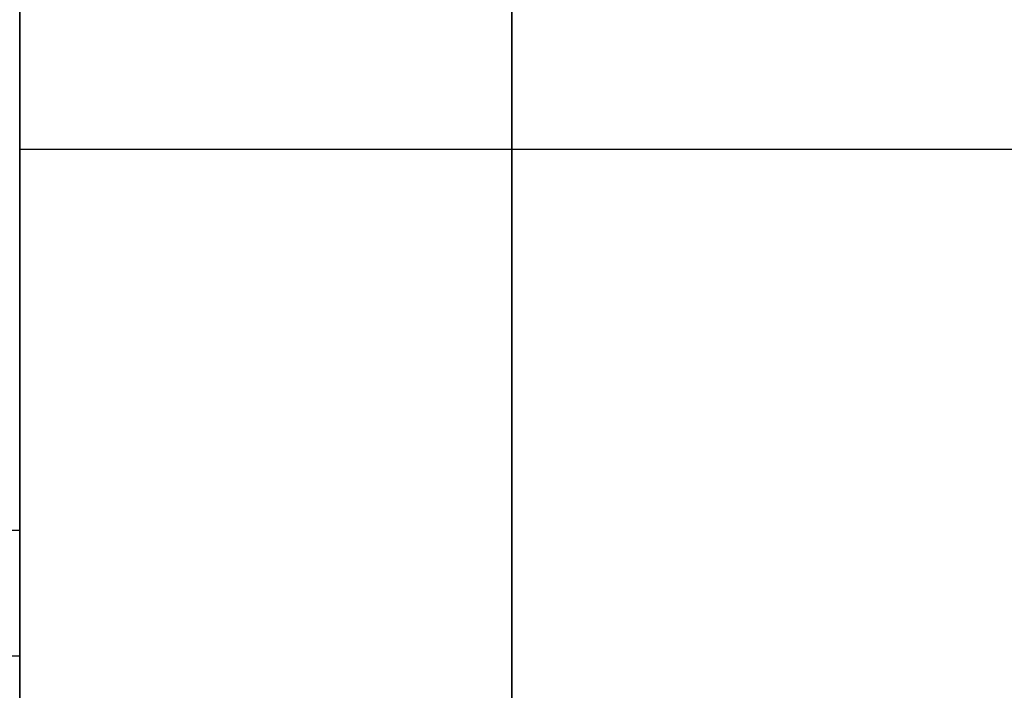
# Model space of a CAD drawing. Units: millimetres. Extents: x -307 to 311, y 402 to 582.
# Drawn here: x -293 to -289, y 439 to 442 of the extents above; entities that cross this region are included whole.
import ezdxf

# ---------------------------------------------------------------- set-up
doc = ezdxf.new("R2010")
doc.units = ezdxf.units.MM
doc.header["$MEASUREMENT"] = 0
doc.layers.get('0').update_dxf_attribs({"color": 8, "linetype": 'CONTINUOUS'})

# ---------------------------------------------------------------- blocks, each defined once
blk = doc.blocks.new('sgBrepBlock__1255838560')
at = {"color": 0}
blk.add_line((-332.9617, 37.0381, 326.6866), (-343.9617, 37.0381, 326.6866), dxfattribs=at)
blk.add_polyline3d([(-332.9617, 39.8196, 321.1005), (-332.9617, 39.4837, 321.3708), (-332.9617, 39.1651, 321.6612), (-332.9617, 38.865, 321.9707), (-332.9617, 38.5845, 322.2981), (-332.9617, 38.3247, 322.6422), (-332.9617, 38.0865, 323.0016), (-332.9617, 37.871, 323.375), (-332.9617, 37.6788, 323.7609), (-332.9617, 37.5108, 324.1579), (-332.9617, 37.3675, 324.5645), (-332.9617, 37.2495, 324.9792), (-332.9617, 37.1572, 325.4004), (-332.9617, 37.0911, 325.8264), (-332.9617, 37.0381, 326.6866)], dxfattribs=at)
blk.add_spline([(-332.9617, 37.5709, 324.0078), (-343.9617, 37.5709, 324.0078)], degree=3, dxfattribs=at)
at = {"color": 0, "invisible_edges": 15}
for points in [[(-343.9617, 39.8196, 321.1005), (-332.9617, 39.8196, 321.1005), (-332.9617, 38.865, 321.9707)], [(-343.9617, 38.865, 321.9707), (-343.9617, 39.8196, 321.1005), (-332.9617, 38.865, 321.9707)], [(-343.9617, 38.0865, 323.0016), (-332.9617, 38.865, 321.9707), (-332.9617, 38.0865, 323.0016)], [(-343.9617, 38.0865, 323.0016), (-343.9617, 38.865, 321.9707), (-332.9617, 38.865, 321.9707)], [(-343.9617, 38.0865, 323.0016), (-332.9617, 38.0865, 323.0016), (-332.9617, 37.5108, 324.1579)], [(-343.9617, 37.5108, 324.1579), (-343.9617, 38.0865, 323.0016), (-332.9617, 37.5108, 324.1579)], [(-343.9617, 37.1572, 325.4004), (-343.9617, 37.5108, 324.1579), (-332.9617, 37.5108, 324.1579)], [(-343.9617, 37.1572, 325.4004), (-332.9617, 37.5108, 324.1579), (-332.9617, 37.1572, 325.4004)], [(-343.9617, 37.0381, 326.6866), (-343.9617, 37.1572, 325.4004), (-332.9617, 37.1572, 325.4004)], [(-343.9617, 37.0381, 326.6866), (-332.9617, 37.1572, 325.4004), (-332.9617, 37.0381, 326.6866)]]:
    blk.add_3dface(points, dxfattribs=at)
blk = doc.blocks.new('sgBrepBlock__1255838736')
at = {"color": 0}
blk.add_line((-332.9617, 37.0381, 234.7627), (-343.9617, 37.0381, 234.7627), dxfattribs=at)
blk.add_polyline3d([(-332.9617, 39.8196, 229.1766), (-332.9617, 39.4837, 229.4469), (-332.9617, 39.1651, 229.7373), (-332.9617, 38.865, 230.0469), (-332.9617, 38.5845, 230.3743), (-332.9617, 38.3247, 230.7183), (-332.9617, 38.0865, 231.0777), (-332.9617, 37.871, 231.4511), (-332.9617, 37.6788, 231.837), (-332.9617, 37.5108, 232.234), (-332.9617, 37.3675, 232.6407), (-332.9617, 37.2495, 233.0553), (-332.9617, 37.1572, 233.4765), (-332.9617, 37.0911, 233.9025), (-332.9617, 37.0381, 234.7627)], dxfattribs=at)
blk.add_spline([(-332.9617, 37.5709, 232.0839), (-343.9617, 37.5709, 232.0839)], degree=3, dxfattribs=at)
at = {"color": 0, "invisible_edges": 15}
for points in [[(-343.9617, 39.8196, 229.1766), (-332.9617, 39.8196, 229.1766), (-332.9617, 38.865, 230.0469)], [(-343.9617, 38.865, 230.0469), (-343.9617, 39.8196, 229.1766), (-332.9617, 38.865, 230.0469)], [(-343.9617, 38.0865, 231.0777), (-332.9617, 38.865, 230.0469), (-332.9617, 38.0865, 231.0777)], [(-343.9617, 38.0865, 231.0777), (-343.9617, 38.865, 230.0469), (-332.9617, 38.865, 230.0469)], [(-343.9617, 38.0865, 231.0777), (-332.9617, 38.0865, 231.0777), (-332.9617, 37.5108, 232.234)], [(-343.9617, 37.5108, 232.234), (-343.9617, 38.0865, 231.0777), (-332.9617, 37.5108, 232.234)], [(-343.9617, 37.1572, 233.4765), (-343.9617, 37.5108, 232.234), (-332.9617, 37.5108, 232.234)], [(-343.9617, 37.1572, 233.4765), (-332.9617, 37.5108, 232.234), (-332.9617, 37.1572, 233.4765)], [(-343.9617, 37.0381, 234.7627), (-343.9617, 37.1572, 233.4765), (-332.9617, 37.1572, 233.4765)], [(-343.9617, 37.0381, 234.7627), (-332.9617, 37.1572, 233.4765), (-332.9617, 37.0381, 234.7627)]]:
    blk.add_3dface(points, dxfattribs=at)
blk = doc.blocks.new('sgBrepBlock__1255839616')
at = {"color": 0}
blk.add_line((-332.9617, 37.0381, -326.6866), (-343.9617, 37.0381, -326.6866), dxfattribs=at)
blk.add_polyline3d([(-332.9617, 39.8196, -332.2727), (-332.9617, 39.4837, -332.0024), (-332.9617, 39.1651, -331.712), (-332.9617, 38.865, -331.4025), (-332.9617, 38.5845, -331.0751), (-332.9617, 38.3247, -330.731), (-332.9617, 38.0865, -330.3716), (-332.9617, 37.871, -329.9983), (-332.9617, 37.6788, -329.6123), (-332.9617, 37.5108, -329.2153), (-332.9617, 37.3675, -328.8087), (-332.9617, 37.2495, -328.394), (-332.9617, 37.1572, -327.9729), (-332.9617, 37.0911, -327.5468), (-332.9617, 37.0381, -326.6866)], dxfattribs=at)
blk.add_spline([(-332.9617, 37.5709, -329.3654), (-343.9617, 37.5709, -329.3654)], degree=3, dxfattribs=at)
at = {"color": 0, "invisible_edges": 15}
for points in [[(-343.9617, 39.8196, -332.2727), (-332.9617, 39.8196, -332.2727), (-332.9617, 38.865, -331.4025)], [(-343.9617, 38.865, -331.4025), (-343.9617, 39.8196, -332.2727), (-332.9617, 38.865, -331.4025)], [(-343.9617, 38.0865, -330.3716), (-332.9617, 38.865, -331.4025), (-332.9617, 38.0865, -330.3716)], [(-343.9617, 38.0865, -330.3716), (-343.9617, 38.865, -331.4025), (-332.9617, 38.865, -331.4025)], [(-343.9617, 38.0865, -330.3716), (-332.9617, 38.0865, -330.3716), (-332.9617, 37.5108, -329.2153)], [(-343.9617, 37.5108, -329.2153), (-343.9617, 38.0865, -330.3716), (-332.9617, 37.5108, -329.2153)], [(-343.9617, 37.1572, -327.9729), (-343.9617, 37.5108, -329.2153), (-332.9617, 37.5108, -329.2153)], [(-343.9617, 37.1572, -327.9729), (-332.9617, 37.5108, -329.2153), (-332.9617, 37.1572, -327.9729)], [(-343.9617, 37.0381, -326.6866), (-343.9617, 37.1572, -327.9729), (-332.9617, 37.1572, -327.9729)], [(-343.9617, 37.0381, -326.6866), (-332.9617, 37.1572, -327.9729), (-332.9617, 37.0381, -326.6866)]]:
    blk.add_3dface(points, dxfattribs=at)
blk = doc.blocks.new('sgBrepBlock__1255839792')
at = {"color": 0}
blk.add_line((-332.9617, 37.0381, -234.7627), (-343.9617, 37.0381, -234.7627), dxfattribs=at)
blk.add_polyline3d([(-332.9617, 39.8196, -240.3488), (-332.9617, 39.4837, -240.0786), (-332.9617, 39.1651, -239.7881), (-332.9617, 38.865, -239.4786), (-332.9617, 38.5845, -239.1512), (-332.9617, 38.3247, -238.8071), (-332.9617, 38.0865, -238.4478), (-332.9617, 37.871, -238.0744), (-332.9617, 37.6788, -237.6885), (-332.9617, 37.5108, -237.2914), (-332.9617, 37.3675, -236.8848), (-332.9617, 37.2495, -236.4701), (-332.9617, 37.1572, -236.049), (-332.9617, 37.0911, -235.6229), (-332.9617, 37.0381, -234.7627)], dxfattribs=at)
blk.add_spline([(-332.9617, 37.5709, -237.4415), (-343.9617, 37.5709, -237.4415)], degree=3, dxfattribs=at)
at = {"color": 0, "invisible_edges": 15}
for points in [[(-343.9617, 39.8196, -240.3488), (-332.9617, 39.8196, -240.3488), (-332.9617, 38.865, -239.4786)], [(-343.9617, 38.865, -239.4786), (-343.9617, 39.8196, -240.3488), (-332.9617, 38.865, -239.4786)], [(-343.9617, 38.0865, -238.4478), (-332.9617, 38.865, -239.4786), (-332.9617, 38.0865, -238.4478)], [(-343.9617, 38.0865, -238.4478), (-343.9617, 38.865, -239.4786), (-332.9617, 38.865, -239.4786)], [(-343.9617, 38.0865, -238.4478), (-332.9617, 38.0865, -238.4478), (-332.9617, 37.5108, -237.2914)], [(-343.9617, 37.5108, -237.2914), (-343.9617, 38.0865, -238.4478), (-332.9617, 37.5108, -237.2914)], [(-343.9617, 37.1572, -236.049), (-343.9617, 37.5108, -237.2914), (-332.9617, 37.5108, -237.2914)], [(-343.9617, 37.1572, -236.049), (-332.9617, 37.5108, -237.2914), (-332.9617, 37.1572, -236.049)], [(-343.9617, 37.0381, -234.7627), (-343.9617, 37.1572, -236.049), (-332.9617, 37.1572, -236.049)], [(-343.9617, 37.0381, -234.7627), (-332.9617, 37.1572, -236.049), (-332.9617, 37.0381, -234.7627)]]:
    blk.add_3dface(points, dxfattribs=at)
blk = doc.blocks.new('sgBrepBlock__1255842608')
at = {"color": 0}
blk.add_polyline3d([(-332.9617, 35, -280.7247), (-332.9617, 35.1043, -277.3388), (-332.9617, 35.4169, -273.9658), (-332.9617, 35.9365, -270.6184), (-332.9617, 36.6612, -267.3094), (-332.9617, 37.5882, -264.0513), (-332.9617, 38.714, -260.8564), (-332.9617, 40.0344, -257.7369), (-332.9617, 41.5443, -254.7045), (-332.9617, 43.2381, -251.7709), (-332.9617, 45.1092, -248.9471), (-332.9617, 47.1506, -246.2439), (-332.9617, 49.3545, -243.6714), (-332.9617, 51.7126, -241.2395), (-332.9617, 54.216, -238.9574), (-332.9617, 56.8551, -236.8337), (-332.9617, 59.6199, -234.8765), (-332.9617, 62.5, -233.0933), (-332.9617, 65.4844, -231.4907), (-332.9617, 68.5618, -230.0749)], dxfattribs=at)
for points in [[(-330.8742, 35, -280.7247), (-330.8742, 35.1043, -277.3388), (-330.8742, 35.4169, -273.9658), (-330.8742, 35.9365, -270.6184), (-330.8742, 36.6612, -267.3094), (-330.8742, 37.5882, -264.0513), (-330.8742, 38.714, -260.8564), (-330.8742, 40.0344, -257.7369), (-330.8742, 41.5443, -254.7045), (-330.8742, 43.2381, -251.7709), (-330.8742, 45.1092, -248.9471), (-330.8742, 47.1506, -246.2439), (-330.8742, 49.3545, -243.6714), (-330.8742, 51.7126, -241.2395), (-330.8742, 54.216, -238.9574), (-330.8742, 56.8551, -236.8337), (-330.8742, 59.6199, -234.8765), (-330.8742, 62.5, -233.0933), (-330.8742, 65.4844, -231.4907), (-330.8742, 68.5618, -230.0749), (-330.8742, 71.7205, -228.8512), (-330.8742, 74.9485, -227.8243), (-330.8742, 78.2337, -226.998), (-330.8742, 81.5635, -226.3756), (-330.8742, 84.9252, -225.9593), (-330.8742, 88.3063, -225.7508), (-330.8742, 91.6937, -225.7508), (-330.8742, 95.0748, -225.9593), (-330.8742, 98.4365, -226.3756), (-330.8742, 101.7663, -226.998), (-330.8742, 105.0515, -227.8243), (-330.8742, 108.2795, -228.8512), (-330.8742, 111.4382, -230.0749), (-330.8742, 114.5156, -231.4907), (-330.8742, 117.5, -233.0933), (-330.8742, 120.3801, -234.8765), (-330.8742, 123.1449, -236.8337), (-330.8742, 125.784, -238.9574), (-330.8742, 128.2874, -241.2395), (-330.8742, 130.6455, -243.6714), (-330.8742, 132.8494, -246.2439), (-330.8742, 134.8908, -248.9471), (-330.8742, 136.7619, -251.7709), (-330.8742, 138.4557, -254.7045), (-330.8742, 139.9656, -257.7369), (-330.8742, 141.286, -260.8564), (-330.8742, 142.4118, -264.0513), (-330.8742, 143.3388, -267.3094), (-330.8742, 144.0635, -270.6184), (-330.8742, 144.5831, -273.9658), (-330.8742, 145, -280.7247)], [(-316.2617, 39.1866, -259.6771), (-332.9617, 39.1866, -259.6771)]]:
    blk.add_spline(points, degree=3, dxfattribs=at)
at = {"color": 0, "invisible_edges": 15}
for points in [[(-332.9617, 43.2381, -251.7709), (-316.2617, 38.714, -260.8564), (-316.2617, 43.2381, -251.7709)], [(-332.9617, 43.2381, -251.7709), (-332.9617, 38.714, -260.8564), (-316.2617, 38.714, -260.8564)], [(-332.9617, 35.9365, -270.6184), (-316.2617, 35.9365, -270.6184), (-316.2617, 38.714, -260.8564)], [(-332.9617, 38.714, -260.8564), (-332.9617, 35.9365, -270.6184), (-316.2617, 38.714, -260.8564)]]:
    blk.add_3dface(points, dxfattribs=at)
blk = doc.blocks.new('sgBrepBlock__1255842784')
at = {"color": 0}
blk.add_polyline3d([(-332.9617, 10, -280.7247), (-332.9617, 10.1517, -275.7998), (-332.9617, 10.6064, -270.8936), (-332.9617, 11.3622, -266.0247), (-332.9617, 12.4162, -261.2116), (-332.9617, 13.7646, -256.4725), (-332.9617, 15.4022, -251.8253), (-332.9617, 17.3228, -247.2878), (-332.9617, 19.519, -242.8772), (-332.9617, 21.9826, -238.6101), (-332.9617, 24.7042, -234.5028), (-332.9617, 27.6736, -230.5708), (-332.9617, 30.8793, -226.829), (-332.9617, 34.3093, -223.2917), (-332.9617, 37.9505, -219.9723), (-332.9617, 41.7892, -216.8833), (-332.9617, 45.8108, -214.0365), (-332.9617, 50, -211.4426), (-332.9617, 54.3409, -209.1116), (-332.9617, 58.8171, -207.0522), (-332.9617, 63.4116, -205.2723), (-332.9617, 68.107, -203.7786)], dxfattribs=at)
blk = doc.blocks.new('sgBrepBlock__1255843136')
at = {"color": 0}
blk.add_polyline3d([(-332.9617, 35, 280.7247), (-332.9617, 35.1043, 284.1105), (-332.9617, 35.4169, 287.4835), (-332.9617, 35.9365, 290.8309), (-332.9617, 36.6612, 294.1399), (-332.9617, 37.5882, 297.3981), (-332.9617, 38.714, 300.593), (-332.9617, 40.0344, 303.7125), (-332.9617, 41.5443, 306.7448), (-332.9617, 43.2381, 309.6784), (-332.9617, 45.1092, 312.5022), (-332.9617, 47.1506, 315.2055), (-332.9617, 49.3545, 317.7779), (-332.9617, 51.7126, 320.2098), (-332.9617, 54.216, 322.4919), (-332.9617, 56.8551, 324.6156), (-332.9617, 59.6199, 326.5728), (-332.9617, 62.5, 328.3561), (-332.9617, 65.4844, 329.9587), (-332.9617, 68.5618, 331.3745)], dxfattribs=at)
for points in [[(-330.8742, 35, 280.7247), (-330.8742, 35.1043, 284.1105), (-330.8742, 35.4169, 287.4835), (-330.8742, 35.9365, 290.8309), (-330.8742, 36.6612, 294.1399), (-330.8742, 37.5882, 297.3981), (-330.8742, 38.714, 300.593), (-330.8742, 40.0344, 303.7125), (-330.8742, 41.5443, 306.7448), (-330.8742, 43.2381, 309.6784), (-330.8742, 45.1092, 312.5022), (-330.8742, 47.1506, 315.2055), (-330.8742, 49.3545, 317.7779), (-330.8742, 51.7126, 320.2098), (-330.8742, 54.216, 322.4919), (-330.8742, 56.8551, 324.6156), (-330.8742, 59.6199, 326.5728), (-330.8742, 62.5, 328.3561), (-330.8742, 65.4844, 329.9587), (-330.8742, 68.5618, 331.3745), (-330.8742, 71.7205, 332.5982), (-330.8742, 74.9485, 333.6251), (-330.8742, 78.2337, 334.4513), (-330.8742, 81.5635, 335.0738), (-330.8742, 84.9252, 335.49), (-330.8742, 88.3063, 335.6986), (-330.8742, 91.6937, 335.6986), (-330.8742, 95.0748, 335.49), (-330.8742, 98.4365, 335.0738), (-330.8742, 101.7663, 334.4513), (-330.8742, 105.0515, 333.6251), (-330.8742, 108.2795, 332.5982), (-330.8742, 111.4382, 331.3745), (-330.8742, 114.5156, 329.9587), (-330.8742, 117.5, 328.3561), (-330.8742, 120.3801, 326.5728), (-330.8742, 123.1449, 324.6156), (-330.8742, 125.784, 322.4919), (-330.8742, 128.2874, 320.2098), (-330.8742, 130.6455, 317.7779), (-330.8742, 132.8494, 315.2055), (-330.8742, 134.8908, 312.5022), (-330.8742, 136.7619, 309.6784), (-330.8742, 138.4557, 306.7448), (-330.8742, 139.9656, 303.7125), (-330.8742, 141.286, 300.593), (-330.8742, 142.4118, 297.3981), (-330.8742, 143.3388, 294.1399), (-330.8742, 144.0635, 290.8309), (-330.8742, 144.5831, 287.4835), (-330.8742, 145, 280.7247)], [(-316.2617, 39.1866, 301.7723), (-332.9617, 39.1866, 301.7723)]]:
    blk.add_spline(points, degree=3, dxfattribs=at)
at = {"color": 0, "invisible_edges": 15}
for points in [[(-332.9617, 43.2381, 309.6784), (-316.2617, 38.714, 300.593), (-316.2617, 43.2381, 309.6784)], [(-332.9617, 43.2381, 309.6784), (-332.9617, 38.714, 300.593), (-316.2617, 38.714, 300.593)], [(-332.9617, 35.9365, 290.8309), (-316.2617, 35.9365, 290.8309), (-316.2617, 38.714, 300.593)], [(-332.9617, 38.714, 300.593), (-332.9617, 35.9365, 290.8309), (-316.2617, 38.714, 300.593)]]:
    blk.add_3dface(points, dxfattribs=at)
blk = doc.blocks.new('sgBrepBlock__1255843312')
at = {"color": 0}
blk.add_polyline3d([(-332.9617, 10, 280.7247), (-332.9617, 10.1517, 285.6495), (-332.9617, 10.6064, 290.5557), (-332.9617, 11.3622, 295.4246), (-332.9617, 12.4162, 300.2378), (-332.9617, 13.7646, 304.9769), (-332.9617, 15.4022, 309.624), (-332.9617, 17.3228, 314.1615), (-332.9617, 19.519, 318.5722), (-332.9617, 21.9826, 322.8392), (-332.9617, 24.7042, 326.9466), (-332.9617, 27.6736, 330.8786), (-332.9617, 30.8793, 334.6203), (-332.9617, 34.3093, 338.1576), (-332.9617, 37.9505, 341.4771), (-332.9617, 41.7892, 344.566), (-332.9617, 45.8108, 347.4129), (-332.9617, 50, 350.0067), (-332.9617, 54.3409, 352.3377), (-332.9617, 58.8171, 354.3971), (-332.9617, 63.4116, 356.177), (-332.9617, 68.107, 357.6707)], dxfattribs=at)
blk = doc.blocks.new('sgBrepBlock__1255844544')
at = {"color": 0}
blk.add_polyline3d([(-332.9617, 68.107, 203.7786), (-332.9617, 63.4116, 205.2723), (-332.9617, 58.8171, 207.0522), (-332.9617, 54.3409, 209.1116), (-332.9617, 50, 211.4426), (-332.9617, 45.8108, 214.0365), (-332.9617, 41.7892, 216.8833), (-332.9617, 37.9505, 219.9723), (-332.9617, 34.3093, 223.2917), (-332.9617, 30.8793, 226.829), (-332.9617, 27.6736, 230.5708), (-332.9617, 24.7042, 234.5028), (-332.9617, 21.9826, 238.6101), (-332.9617, 19.519, 242.8772), (-332.9617, 17.3228, 247.2878), (-332.9617, 15.4022, 251.8253), (-332.9617, 13.7646, 256.4725), (-332.9617, 12.4162, 261.2116), (-332.9617, 11.3622, 266.0247), (-332.9617, 10.6064, 270.8936), (-332.9617, 10, 280.7247)], dxfattribs=at)
at = {"color": 0, "invisible_edges": 15}
blk.add_3dface([(-343.9617, 41.7892, 216.8833), (-332.9617, 41.7892, 216.8833), (-332.9617, 30.8793, 226.829)], dxfattribs=at)
blk = doc.blocks.new('sgBrepBlock__1255844720')
at = {"color": 0}
for points in [[(-332.9617, 10, 280.7247), (-332.9617, 10.1517, 285.6495), (-332.9617, 10.6064, 290.5557), (-332.9617, 11.3622, 295.4246), (-332.9617, 12.4162, 300.2378), (-332.9617, 13.7646, 304.9769), (-332.9617, 15.4022, 309.624), (-332.9617, 17.3228, 314.1615), (-332.9617, 19.519, 318.5722), (-332.9617, 21.9826, 322.8392), (-332.9617, 24.7042, 326.9466), (-332.9617, 27.6736, 330.8786), (-332.9617, 30.8793, 334.6203), (-332.9617, 34.3093, 338.1576), (-332.9617, 37.9505, 341.4771), (-332.9617, 41.7892, 344.566), (-332.9617, 45.8108, 347.4129), (-332.9617, 50, 350.0067), (-332.9617, 54.3409, 352.3377), (-332.9617, 58.8171, 354.3971), (-332.9617, 63.4116, 356.177), (-332.9617, 68.107, 357.6707)], [(-332.9617, 68.107, 203.7786), (-332.9617, 63.4116, 205.2723), (-332.9617, 58.8171, 207.0522), (-332.9617, 54.3409, 209.1116), (-332.9617, 50, 211.4426), (-332.9617, 45.8108, 214.0365), (-332.9617, 41.7892, 216.8833), (-332.9617, 37.9505, 219.9723), (-332.9617, 34.3093, 223.2917), (-332.9617, 30.8793, 226.829), (-332.9617, 27.6736, 230.5708), (-332.9617, 24.7042, 234.5028), (-332.9617, 21.9826, 238.6101), (-332.9617, 19.519, 242.8772), (-332.9617, 17.3228, 247.2878), (-332.9617, 15.4022, 251.8253), (-332.9617, 13.7646, 256.4725), (-332.9617, 12.4162, 261.2116), (-332.9617, 11.3622, 266.0247), (-332.9617, 10.6064, 270.8936), (-332.9617, 10, 280.7247)], [(-332.9617, 35, 280.7247), (-332.9617, 35.1043, 284.1105), (-332.9617, 35.4169, 287.4835), (-332.9617, 35.9365, 290.8309), (-332.9617, 36.6612, 294.1399), (-332.9617, 37.5882, 297.3981), (-332.9617, 38.714, 300.593), (-332.9617, 40.0344, 303.7125), (-332.9617, 41.5443, 306.7448), (-332.9617, 43.2381, 309.6784), (-332.9617, 45.1092, 312.5022), (-332.9617, 47.1506, 315.2055), (-332.9617, 49.3545, 317.7779), (-332.9617, 51.7126, 320.2098), (-332.9617, 54.216, 322.4919), (-332.9617, 56.8551, 324.6156), (-332.9617, 59.6199, 326.5728), (-332.9617, 62.5, 328.3561), (-332.9617, 65.4844, 329.9587), (-332.9617, 68.5618, 331.3745)], [(-332.9617, 68.5618, 230.0749), (-332.9617, 65.4844, 231.4907), (-332.9617, 62.5, 233.0933), (-332.9617, 59.6199, 234.8765), (-332.9617, 56.8551, 236.8337), (-332.9617, 54.216, 238.9574), (-332.9617, 51.7126, 241.2395), (-332.9617, 49.3545, 243.6714), (-332.9617, 47.1506, 246.2439), (-332.9617, 45.1092, 248.9471), (-332.9617, 43.2381, 251.7709), (-332.9617, 41.5443, 254.7045), (-332.9617, 40.0344, 257.7369), (-332.9617, 38.714, 260.8564), (-332.9617, 37.5882, 264.0513), (-332.9617, 36.6612, 267.3094), (-332.9617, 35.9365, 270.6184), (-332.9617, 35.4169, 273.9658), (-332.9617, 35, 280.7247)], [(-332.9617, 37.0381, 326.6866), (-332.9617, 37.0513, 327.1175), (-332.9617, 37.0911, 327.5468), (-332.9617, 37.1572, 327.9729), (-332.9617, 37.2495, 328.394), (-332.9617, 37.3675, 328.8087), (-332.9617, 37.5108, 329.2153), (-332.9617, 37.6788, 329.6123), (-332.9617, 37.871, 329.9983), (-332.9617, 38.0865, 330.3716), (-332.9617, 38.3247, 330.731), (-332.9617, 38.5845, 331.0751), (-332.9617, 38.865, 331.4025), (-332.9617, 39.1651, 331.712), (-332.9617, 39.4837, 332.0024), (-332.9617, 39.8196, 332.2727)], [(-332.9617, 39.8196, 321.1005), (-332.9617, 39.4837, 321.3708), (-332.9617, 39.1651, 321.6612), (-332.9617, 38.865, 321.9707), (-332.9617, 38.5845, 322.2981), (-332.9617, 38.3247, 322.6422), (-332.9617, 38.0865, 323.0016), (-332.9617, 37.871, 323.375), (-332.9617, 37.6788, 323.7609), (-332.9617, 37.5108, 324.1579), (-332.9617, 37.3675, 324.5645), (-332.9617, 37.2495, 324.9792), (-332.9617, 37.1572, 325.4004), (-332.9617, 37.0911, 325.8264), (-332.9617, 37.0381, 326.6866)], [(-332.9617, 37.0381, 234.7627), (-332.9617, 37.0513, 235.1937), (-332.9617, 37.0911, 235.6229), (-332.9617, 37.1572, 236.049), (-332.9617, 37.2495, 236.4701), (-332.9617, 37.3675, 236.8848), (-332.9617, 37.5108, 237.2914), (-332.9617, 37.6788, 237.6885), (-332.9617, 37.871, 238.0744), (-332.9617, 38.0865, 238.4478), (-332.9617, 38.3247, 238.8071), (-332.9617, 38.5845, 239.1512), (-332.9617, 38.865, 239.4786), (-332.9617, 39.1651, 239.7881), (-332.9617, 39.4837, 240.0786), (-332.9617, 39.8196, 240.3488)], [(-332.9617, 39.8196, 229.1766), (-332.9617, 39.4837, 229.4469), (-332.9617, 39.1651, 229.7373), (-332.9617, 38.865, 230.0469), (-332.9617, 38.5845, 230.3743), (-332.9617, 38.3247, 230.7183), (-332.9617, 38.0865, 231.0777), (-332.9617, 37.871, 231.4511), (-332.9617, 37.6788, 231.837), (-332.9617, 37.5108, 232.234), (-332.9617, 37.3675, 232.6407), (-332.9617, 37.2495, 233.0553), (-332.9617, 37.1572, 233.4765), (-332.9617, 37.0911, 233.9025), (-332.9617, 37.0381, 234.7627)]]:
    blk.add_polyline3d(points, dxfattribs=at)
at = {"color": 0, "invisible_edges": 15}
for points in [[(-332.9617, 38.865, 321.9707), (-332.9617, 39.8196, 321.1005), (-332.9617, 43.2381, 309.6784)], [(-332.9617, 43.2381, 251.7709), (-332.9617, 39.8196, 240.3488), (-332.9617, 38.865, 239.4786)], [(-332.9617, 38.714, 260.8564), (-332.9617, 43.2381, 251.7709), (-332.9617, 21.9826, 238.6101)], [(-332.9617, 37.1572, 233.4765), (-332.9617, 37.5108, 232.234), (-332.9617, 30.8793, 226.829)], [(-332.9617, 37.0381, 234.7627), (-332.9617, 37.1572, 233.4765), (-332.9617, 30.8793, 226.829)]]:
    blk.add_3dface(points, dxfattribs=at)
blk = doc.blocks.new('sgBrepBlock__1255844896')
at = {"color": 0}
blk.add_polyline3d([(-332.9617, 68.5618, 230.0749), (-332.9617, 65.4844, 231.4907), (-332.9617, 62.5, 233.0933), (-332.9617, 59.6199, 234.8765), (-332.9617, 56.8551, 236.8337), (-332.9617, 54.216, 238.9574), (-332.9617, 51.7126, 241.2395), (-332.9617, 49.3545, 243.6714), (-332.9617, 47.1506, 246.2439), (-332.9617, 45.1092, 248.9471), (-332.9617, 43.2381, 251.7709), (-332.9617, 41.5443, 254.7045), (-332.9617, 40.0344, 257.7369), (-332.9617, 38.714, 260.8564), (-332.9617, 37.5882, 264.0513), (-332.9617, 36.6612, 267.3094), (-332.9617, 35.9365, 270.6184), (-332.9617, 35.4169, 273.9658), (-332.9617, 35, 280.7247)], dxfattribs=at)
for points in [[(-330.8742, 145, 280.7247), (-330.8742, 144.8957, 277.3388), (-330.8742, 144.5831, 273.9658), (-330.8742, 144.0635, 270.6184), (-330.8742, 143.3388, 267.3094), (-330.8742, 142.4118, 264.0513), (-330.8742, 141.286, 260.8564), (-330.8742, 139.9656, 257.7369), (-330.8742, 138.4557, 254.7045), (-330.8742, 136.7619, 251.7709), (-330.8742, 134.8908, 248.9471), (-330.8742, 132.8494, 246.2439), (-330.8742, 130.6455, 243.6714), (-330.8742, 128.2874, 241.2395), (-330.8742, 125.784, 238.9574), (-330.8742, 123.1449, 236.8337), (-330.8742, 120.3801, 234.8765), (-330.8742, 117.5, 233.0933), (-330.8742, 114.5156, 231.4907), (-330.8742, 111.4382, 230.0749), (-330.8742, 108.2795, 228.8512), (-330.8742, 105.0515, 227.8243), (-330.8742, 101.7663, 226.998), (-330.8742, 98.4365, 226.3756), (-330.8742, 95.0748, 225.9593), (-330.8742, 91.6937, 225.7508), (-330.8742, 88.3063, 225.7508), (-330.8742, 84.9252, 225.9593), (-330.8742, 81.5635, 226.3756), (-330.8742, 78.2337, 226.998), (-330.8742, 74.9485, 227.8243), (-330.8742, 71.7205, 228.8512), (-330.8742, 68.5618, 230.0749), (-330.8742, 65.4844, 231.4907), (-330.8742, 62.5, 233.0933), (-330.8742, 59.6199, 234.8765), (-330.8742, 56.8551, 236.8337), (-330.8742, 54.216, 238.9574), (-330.8742, 51.7126, 241.2395), (-330.8742, 49.3545, 243.6714), (-330.8742, 47.1506, 246.2439), (-330.8742, 45.1092, 248.9471), (-330.8742, 43.2381, 251.7709), (-330.8742, 41.5443, 254.7045), (-330.8742, 40.0344, 257.7369), (-330.8742, 38.714, 260.8564), (-330.8742, 37.5882, 264.0513), (-330.8742, 36.6612, 267.3094), (-330.8742, 35.9365, 270.6184), (-330.8742, 35.4169, 273.9658), (-330.8742, 35, 280.7247)], [(-316.2617, 39.1866, 259.6771), (-332.9617, 39.1866, 259.6771)]]:
    blk.add_spline(points, degree=3, dxfattribs=at)
at = {"color": 0, "invisible_edges": 15}
for points in [[(-332.9617, 43.2381, 251.7709), (-316.2617, 43.2381, 251.7709), (-316.2617, 38.714, 260.8564)], [(-332.9617, 38.714, 260.8564), (-332.9617, 43.2381, 251.7709), (-316.2617, 38.714, 260.8564)], [(-332.9617, 38.714, 260.8564), (-316.2617, 38.714, 260.8564), (-316.2617, 35.9365, 270.6184)], [(-332.9617, 35.9365, 270.6184), (-332.9617, 38.714, 260.8564), (-316.2617, 35.9365, 270.6184)]]:
    blk.add_3dface(points, dxfattribs=at)
blk = doc.blocks.new('sgBrepBlock__1255845952')
at = {"color": 0}
blk.add_polyline3d([(-332.9617, 68.107, -357.6707), (-332.9617, 63.4116, -356.177), (-332.9617, 58.8171, -354.3971), (-332.9617, 54.3409, -352.3377), (-332.9617, 50, -350.0067), (-332.9617, 45.8108, -347.4129), (-332.9617, 41.7892, -344.566), (-332.9617, 37.9505, -341.4771), (-332.9617, 34.3093, -338.1576), (-332.9617, 30.8793, -334.6203), (-332.9617, 27.6736, -330.8786), (-332.9617, 24.7042, -326.9466), (-332.9617, 21.9826, -322.8392), (-332.9617, 19.519, -318.5722), (-332.9617, 17.3228, -314.1615), (-332.9617, 15.4022, -309.624), (-332.9617, 13.7646, -304.9769), (-332.9617, 12.4162, -300.2378), (-332.9617, 11.3622, -295.4246), (-332.9617, 10.6064, -290.5557), (-332.9617, 10, -280.7247)], dxfattribs=at)
at = {"color": 0, "invisible_edges": 15}
blk.add_3dface([(-343.9617, 41.7892, -344.566), (-332.9617, 41.7892, -344.566), (-332.9617, 30.8793, -334.6203)], dxfattribs=at)
blk = doc.blocks.new('sgBrepBlock__1255846128')
at = {"color": 0}
for points in [[(-332.9617, 10, -280.7247), (-332.9617, 10.1517, -275.7998), (-332.9617, 10.6064, -270.8936), (-332.9617, 11.3622, -266.0247), (-332.9617, 12.4162, -261.2116), (-332.9617, 13.7646, -256.4725), (-332.9617, 15.4022, -251.8253), (-332.9617, 17.3228, -247.2878), (-332.9617, 19.519, -242.8772), (-332.9617, 21.9826, -238.6101), (-332.9617, 24.7042, -234.5028), (-332.9617, 27.6736, -230.5708), (-332.9617, 30.8793, -226.829), (-332.9617, 34.3093, -223.2917), (-332.9617, 37.9505, -219.9723), (-332.9617, 41.7892, -216.8833), (-332.9617, 45.8108, -214.0365), (-332.9617, 50, -211.4426), (-332.9617, 54.3409, -209.1116), (-332.9617, 58.8171, -207.0522), (-332.9617, 63.4116, -205.2723), (-332.9617, 68.107, -203.7786)], [(-332.9617, 68.107, -357.6707), (-332.9617, 63.4116, -356.177), (-332.9617, 58.8171, -354.3971), (-332.9617, 54.3409, -352.3377), (-332.9617, 50, -350.0067), (-332.9617, 45.8108, -347.4129), (-332.9617, 41.7892, -344.566), (-332.9617, 37.9505, -341.4771), (-332.9617, 34.3093, -338.1576), (-332.9617, 30.8793, -334.6203), (-332.9617, 27.6736, -330.8786), (-332.9617, 24.7042, -326.9466), (-332.9617, 21.9826, -322.8392), (-332.9617, 19.519, -318.5722), (-332.9617, 17.3228, -314.1615), (-332.9617, 15.4022, -309.624), (-332.9617, 13.7646, -304.9769), (-332.9617, 12.4162, -300.2378), (-332.9617, 11.3622, -295.4246), (-332.9617, 10.6064, -290.5557), (-332.9617, 10, -280.7247)], [(-332.9617, 35, -280.7247), (-332.9617, 35.1043, -277.3388), (-332.9617, 35.4169, -273.9658), (-332.9617, 35.9365, -270.6184), (-332.9617, 36.6612, -267.3094), (-332.9617, 37.5882, -264.0513), (-332.9617, 38.714, -260.8564), (-332.9617, 40.0344, -257.7369), (-332.9617, 41.5443, -254.7045), (-332.9617, 43.2381, -251.7709), (-332.9617, 45.1092, -248.9471), (-332.9617, 47.1506, -246.2439), (-332.9617, 49.3545, -243.6714), (-332.9617, 51.7126, -241.2395), (-332.9617, 54.216, -238.9574), (-332.9617, 56.8551, -236.8337), (-332.9617, 59.6199, -234.8765), (-332.9617, 62.5, -233.0933), (-332.9617, 65.4844, -231.4907), (-332.9617, 68.5618, -230.0749)], [(-332.9617, 68.5618, -331.3745), (-332.9617, 65.4844, -329.9587), (-332.9617, 62.5, -328.3561), (-332.9617, 59.6199, -326.5728), (-332.9617, 56.8551, -324.6156), (-332.9617, 54.216, -322.4919), (-332.9617, 51.7126, -320.2098), (-332.9617, 49.3545, -317.7779), (-332.9617, 47.1506, -315.2055), (-332.9617, 45.1092, -312.5022), (-332.9617, 43.2381, -309.6784), (-332.9617, 41.5443, -306.7448), (-332.9617, 40.0344, -303.7125), (-332.9617, 38.714, -300.593), (-332.9617, 37.5882, -297.3981), (-332.9617, 36.6612, -294.1399), (-332.9617, 35.9365, -290.8309), (-332.9617, 35.4169, -287.4835), (-332.9617, 35, -280.7247)], [(-332.9617, 37.0381, -326.6866), (-332.9617, 37.0513, -326.2557), (-332.9617, 37.0911, -325.8264), (-332.9617, 37.1572, -325.4004), (-332.9617, 37.2495, -324.9792), (-332.9617, 37.3675, -324.5645), (-332.9617, 37.5108, -324.1579), (-332.9617, 37.6788, -323.7609), (-332.9617, 37.871, -323.375), (-332.9617, 38.0865, -323.0016), (-332.9617, 38.3247, -322.6422), (-332.9617, 38.5845, -322.2981), (-332.9617, 38.865, -321.9707), (-332.9617, 39.1651, -321.6612), (-332.9617, 39.4837, -321.3708), (-332.9617, 39.8196, -321.1005)], [(-332.9617, 39.8196, -332.2727), (-332.9617, 39.4837, -332.0024), (-332.9617, 39.1651, -331.712), (-332.9617, 38.865, -331.4025), (-332.9617, 38.5845, -331.0751), (-332.9617, 38.3247, -330.731), (-332.9617, 38.0865, -330.3716), (-332.9617, 37.871, -329.9983), (-332.9617, 37.6788, -329.6123), (-332.9617, 37.5108, -329.2153), (-332.9617, 37.3675, -328.8087), (-332.9617, 37.2495, -328.394), (-332.9617, 37.1572, -327.9729), (-332.9617, 37.0911, -327.5468), (-332.9617, 37.0381, -326.6866)], [(-332.9617, 37.0381, -234.7627), (-332.9617, 37.0513, -234.3318), (-332.9617, 37.0911, -233.9025), (-332.9617, 37.1572, -233.4765), (-332.9617, 37.2495, -233.0553), (-332.9617, 37.3675, -232.6407), (-332.9617, 37.5108, -232.234), (-332.9617, 37.6788, -231.837), (-332.9617, 37.871, -231.4511), (-332.9617, 38.0865, -231.0777), (-332.9617, 38.3247, -230.7183), (-332.9617, 38.5845, -230.3743), (-332.9617, 38.865, -230.0469), (-332.9617, 39.1651, -229.7373), (-332.9617, 39.4837, -229.4469), (-332.9617, 39.8196, -229.1766)], [(-332.9617, 39.8196, -240.3488), (-332.9617, 39.4837, -240.0786), (-332.9617, 39.1651, -239.7881), (-332.9617, 38.865, -239.4786), (-332.9617, 38.5845, -239.1512), (-332.9617, 38.3247, -238.8071), (-332.9617, 38.0865, -238.4478), (-332.9617, 37.871, -238.0744), (-332.9617, 37.6788, -237.6885), (-332.9617, 37.5108, -237.2914), (-332.9617, 37.3675, -236.8848), (-332.9617, 37.2495, -236.4701), (-332.9617, 37.1572, -236.049), (-332.9617, 37.0911, -235.6229), (-332.9617, 37.0381, -234.7627)]]:
    blk.add_polyline3d(points, dxfattribs=at)
at = {"color": 0, "invisible_edges": 15}
for points in [[(-332.9617, 38.865, -239.4786), (-332.9617, 39.8196, -240.3488), (-332.9617, 43.2381, -251.7709)], [(-332.9617, 43.2381, -309.6784), (-332.9617, 39.8196, -321.1005), (-332.9617, 38.865, -321.9707)], [(-332.9617, 37.1572, -327.9729), (-332.9617, 37.5108, -329.2153), (-332.9617, 30.8793, -334.6203)], [(-332.9617, 37.0381, -326.6866), (-332.9617, 37.1572, -327.9729), (-332.9617, 30.8793, -334.6203)]]:
    blk.add_3dface(points, dxfattribs=at)
blk = doc.blocks.new('sgBrepBlock__1255846304')
at = {"color": 0}
blk.add_polyline3d([(-332.9617, 68.5618, -331.3745), (-332.9617, 65.4844, -329.9587), (-332.9617, 62.5, -328.3561), (-332.9617, 59.6199, -326.5728), (-332.9617, 56.8551, -324.6156), (-332.9617, 54.216, -322.4919), (-332.9617, 51.7126, -320.2098), (-332.9617, 49.3545, -317.7779), (-332.9617, 47.1506, -315.2055), (-332.9617, 45.1092, -312.5022), (-332.9617, 43.2381, -309.6784), (-332.9617, 41.5443, -306.7448), (-332.9617, 40.0344, -303.7125), (-332.9617, 38.714, -300.593), (-332.9617, 37.5882, -297.3981), (-332.9617, 36.6612, -294.1399), (-332.9617, 35.9365, -290.8309), (-332.9617, 35.4169, -287.4835), (-332.9617, 35, -280.7247)], dxfattribs=at)
for points in [[(-330.8742, 145, -280.7247), (-330.8742, 144.8957, -284.1105), (-330.8742, 144.5831, -287.4835), (-330.8742, 144.0635, -290.8309), (-330.8742, 143.3388, -294.1399), (-330.8742, 142.4118, -297.3981), (-330.8742, 141.286, -300.593), (-330.8742, 139.9656, -303.7125), (-330.8742, 138.4557, -306.7448), (-330.8742, 136.7619, -309.6784), (-330.8742, 134.8908, -312.5022), (-330.8742, 132.8494, -315.2055), (-330.8742, 130.6455, -317.7779), (-330.8742, 128.2874, -320.2098), (-330.8742, 125.784, -322.4919), (-330.8742, 123.1449, -324.6156), (-330.8742, 120.3801, -326.5728), (-330.8742, 117.5, -328.3561), (-330.8742, 114.5156, -329.9587), (-330.8742, 111.4382, -331.3745), (-330.8742, 108.2795, -332.5982), (-330.8742, 105.0515, -333.6251), (-330.8742, 101.7663, -334.4513), (-330.8742, 98.4365, -335.0738), (-330.8742, 95.0748, -335.49), (-330.8742, 91.6937, -335.6986), (-330.8742, 88.3063, -335.6986), (-330.8742, 84.9252, -335.49), (-330.8742, 81.5635, -335.0738), (-330.8742, 78.2337, -334.4513), (-330.8742, 74.9485, -333.6251), (-330.8742, 71.7205, -332.5982), (-330.8742, 68.5618, -331.3745), (-330.8742, 65.4844, -329.9587), (-330.8742, 62.5, -328.3561), (-330.8742, 59.6199, -326.5728), (-330.8742, 56.8551, -324.6156), (-330.8742, 54.216, -322.4919), (-330.8742, 51.7126, -320.2098), (-330.8742, 49.3545, -317.7779), (-330.8742, 47.1506, -315.2055), (-330.8742, 45.1092, -312.5022), (-330.8742, 43.2381, -309.6784), (-330.8742, 41.5443, -306.7448), (-330.8742, 40.0344, -303.7125), (-330.8742, 38.714, -300.593), (-330.8742, 37.5882, -297.3981), (-330.8742, 36.6612, -294.1399), (-330.8742, 35.9365, -290.8309), (-330.8742, 35.4169, -287.4835), (-330.8742, 35, -280.7247)], [(-316.2617, 39.1866, -301.7723), (-332.9617, 39.1866, -301.7723)]]:
    blk.add_spline(points, degree=3, dxfattribs=at)
at = {"color": 0, "invisible_edges": 15}
for points in [[(-332.9617, 43.2381, -309.6784), (-316.2617, 43.2381, -309.6784), (-316.2617, 38.714, -300.593)], [(-332.9617, 38.714, -300.593), (-332.9617, 43.2381, -309.6784), (-316.2617, 38.714, -300.593)], [(-332.9617, 38.714, -300.593), (-316.2617, 38.714, -300.593), (-316.2617, 35.9365, -290.8309)], [(-332.9617, 35.9365, -290.8309), (-332.9617, 38.714, -300.593), (-316.2617, 35.9365, -290.8309)]]:
    blk.add_3dface(points, dxfattribs=at)
blk = doc.blocks.new('sgBrepBlock__1255855104')
at = {"color": 0}
blk.add_line((-332.9617, 37.0381, -234.7627), (-343.9617, 37.0381, -234.7627), dxfattribs=at)
blk.add_polyline3d([(-332.9617, 37.0381, -234.7627), (-332.9617, 37.0513, -234.3318), (-332.9617, 37.0911, -233.9025), (-332.9617, 37.1572, -233.4765), (-332.9617, 37.2495, -233.0553), (-332.9617, 37.3675, -232.6407), (-332.9617, 37.5108, -232.234), (-332.9617, 37.6788, -231.837), (-332.9617, 37.871, -231.4511), (-332.9617, 38.0865, -231.0777), (-332.9617, 38.3247, -230.7183), (-332.9617, 38.5845, -230.3743), (-332.9617, 38.865, -230.0469), (-332.9617, 39.1651, -229.7373), (-332.9617, 39.4837, -229.4469), (-332.9617, 39.8196, -229.1766)], dxfattribs=at)
blk.add_spline([(-332.9617, 37.5709, -232.0839), (-343.9617, 37.5709, -232.0839)], degree=3, dxfattribs=at)
at = {"color": 0, "invisible_edges": 15}
for points in [[(-343.9617, 39.8196, -229.1766), (-332.9617, 38.865, -230.0469), (-332.9617, 39.8196, -229.1766)], [(-343.9617, 39.8196, -229.1766), (-343.9617, 38.865, -230.0469), (-332.9617, 38.865, -230.0469)], [(-343.9617, 38.0865, -231.0777), (-332.9617, 38.0865, -231.0777), (-332.9617, 38.865, -230.0469)], [(-343.9617, 38.865, -230.0469), (-343.9617, 38.0865, -231.0777), (-332.9617, 38.865, -230.0469)], [(-343.9617, 38.0865, -231.0777), (-332.9617, 37.5108, -232.234), (-332.9617, 38.0865, -231.0777)], [(-343.9617, 38.0865, -231.0777), (-343.9617, 37.5108, -232.234), (-332.9617, 37.5108, -232.234)], [(-343.9617, 37.1572, -233.4765), (-332.9617, 37.1572, -233.4765), (-332.9617, 37.5108, -232.234)], [(-343.9617, 37.5108, -232.234), (-343.9617, 37.1572, -233.4765), (-332.9617, 37.5108, -232.234)], [(-343.9617, 37.0381, -234.7627), (-332.9617, 37.0381, -234.7627), (-332.9617, 37.1572, -233.4765)], [(-343.9617, 37.1572, -233.4765), (-343.9617, 37.0381, -234.7627), (-332.9617, 37.1572, -233.4765)]]:
    blk.add_3dface(points, dxfattribs=at)
blk = doc.blocks.new('sgBrepBlock__1255855280')
at = {"color": 0}
blk.add_line((-332.9617, 37.0381, -326.6866), (-343.9617, 37.0381, -326.6866), dxfattribs=at)
blk.add_polyline3d([(-332.9617, 37.0381, -326.6866), (-332.9617, 37.0513, -326.2557), (-332.9617, 37.0911, -325.8264), (-332.9617, 37.1572, -325.4004), (-332.9617, 37.2495, -324.9792), (-332.9617, 37.3675, -324.5645), (-332.9617, 37.5108, -324.1579), (-332.9617, 37.6788, -323.7609), (-332.9617, 37.871, -323.375), (-332.9617, 38.0865, -323.0016), (-332.9617, 38.3247, -322.6422), (-332.9617, 38.5845, -322.2981), (-332.9617, 38.865, -321.9707), (-332.9617, 39.1651, -321.6612), (-332.9617, 39.4837, -321.3708), (-332.9617, 39.8196, -321.1005)], dxfattribs=at)
blk.add_spline([(-332.9617, 37.5709, -324.0078), (-343.9617, 37.5709, -324.0078)], degree=3, dxfattribs=at)
at = {"color": 0, "invisible_edges": 15}
for points in [[(-343.9617, 39.8196, -321.1005), (-332.9617, 38.865, -321.9707), (-332.9617, 39.8196, -321.1005)], [(-343.9617, 39.8196, -321.1005), (-343.9617, 38.865, -321.9707), (-332.9617, 38.865, -321.9707)], [(-343.9617, 38.0865, -323.0016), (-332.9617, 38.0865, -323.0016), (-332.9617, 38.865, -321.9707)], [(-343.9617, 38.865, -321.9707), (-343.9617, 38.0865, -323.0016), (-332.9617, 38.865, -321.9707)], [(-343.9617, 38.0865, -323.0016), (-332.9617, 37.5108, -324.1579), (-332.9617, 38.0865, -323.0016)], [(-343.9617, 38.0865, -323.0016), (-343.9617, 37.5108, -324.1579), (-332.9617, 37.5108, -324.1579)], [(-343.9617, 37.1572, -325.4004), (-332.9617, 37.1572, -325.4004), (-332.9617, 37.5108, -324.1579)], [(-343.9617, 37.5108, -324.1579), (-343.9617, 37.1572, -325.4004), (-332.9617, 37.5108, -324.1579)], [(-343.9617, 37.0381, -326.6866), (-332.9617, 37.0381, -326.6866), (-332.9617, 37.1572, -325.4004)], [(-343.9617, 37.1572, -325.4004), (-343.9617, 37.0381, -326.6866), (-332.9617, 37.1572, -325.4004)]]:
    blk.add_3dface(points, dxfattribs=at)
blk = doc.blocks.new('sgBrepBlock__1255856336')
at = {"color": 0}
blk.add_line((-332.9617, 37.0381, 234.7627), (-343.9617, 37.0381, 234.7627), dxfattribs=at)
blk.add_polyline3d([(-332.9617, 37.0381, 234.7627), (-332.9617, 37.0513, 235.1937), (-332.9617, 37.0911, 235.6229), (-332.9617, 37.1572, 236.049), (-332.9617, 37.2495, 236.4701), (-332.9617, 37.3675, 236.8848), (-332.9617, 37.5108, 237.2914), (-332.9617, 37.6788, 237.6885), (-332.9617, 37.871, 238.0744), (-332.9617, 38.0865, 238.4478), (-332.9617, 38.3247, 238.8071), (-332.9617, 38.5845, 239.1512), (-332.9617, 38.865, 239.4786), (-332.9617, 39.1651, 239.7881), (-332.9617, 39.4837, 240.0786), (-332.9617, 39.8196, 240.3488)], dxfattribs=at)
blk.add_spline([(-332.9617, 37.5709, 237.4415), (-343.9617, 37.5709, 237.4415)], degree=3, dxfattribs=at)
at = {"color": 0, "invisible_edges": 15}
for points in [[(-343.9617, 39.8196, 240.3488), (-332.9617, 38.865, 239.4786), (-332.9617, 39.8196, 240.3488)], [(-343.9617, 39.8196, 240.3488), (-343.9617, 38.865, 239.4786), (-332.9617, 38.865, 239.4786)], [(-343.9617, 38.0865, 238.4478), (-332.9617, 38.0865, 238.4478), (-332.9617, 38.865, 239.4786)], [(-343.9617, 38.865, 239.4786), (-343.9617, 38.0865, 238.4478), (-332.9617, 38.865, 239.4786)], [(-343.9617, 38.0865, 238.4478), (-332.9617, 37.5108, 237.2914), (-332.9617, 38.0865, 238.4478)], [(-343.9617, 38.0865, 238.4478), (-343.9617, 37.5108, 237.2914), (-332.9617, 37.5108, 237.2914)], [(-343.9617, 37.1572, 236.049), (-332.9617, 37.1572, 236.049), (-332.9617, 37.5108, 237.2914)], [(-343.9617, 37.5108, 237.2914), (-343.9617, 37.1572, 236.049), (-332.9617, 37.5108, 237.2914)], [(-343.9617, 37.0381, 234.7627), (-332.9617, 37.0381, 234.7627), (-332.9617, 37.1572, 236.049)], [(-343.9617, 37.1572, 236.049), (-343.9617, 37.0381, 234.7627), (-332.9617, 37.1572, 236.049)]]:
    blk.add_3dface(points, dxfattribs=at)
blk = doc.blocks.new('sgBrepBlock__1255856512')
at = {"color": 0}
blk.add_line((-332.9617, 37.0381, 326.6866), (-343.9617, 37.0381, 326.6866), dxfattribs=at)
blk.add_polyline3d([(-332.9617, 37.0381, 326.6866), (-332.9617, 37.0513, 327.1175), (-332.9617, 37.0911, 327.5468), (-332.9617, 37.1572, 327.9729), (-332.9617, 37.2495, 328.394), (-332.9617, 37.3675, 328.8087), (-332.9617, 37.5108, 329.2153), (-332.9617, 37.6788, 329.6123), (-332.9617, 37.871, 329.9983), (-332.9617, 38.0865, 330.3716), (-332.9617, 38.3247, 330.731), (-332.9617, 38.5845, 331.0751), (-332.9617, 38.865, 331.4025), (-332.9617, 39.1651, 331.712), (-332.9617, 39.4837, 332.0024), (-332.9617, 39.8196, 332.2727)], dxfattribs=at)
blk.add_spline([(-332.9617, 37.5709, 329.3654), (-343.9617, 37.5709, 329.3654)], degree=3, dxfattribs=at)
at = {"color": 0, "invisible_edges": 15}
for points in [[(-343.9617, 39.8196, 332.2727), (-332.9617, 38.865, 331.4025), (-332.9617, 39.8196, 332.2727)], [(-343.9617, 39.8196, 332.2727), (-343.9617, 38.865, 331.4025), (-332.9617, 38.865, 331.4025)], [(-343.9617, 38.0865, 330.3716), (-332.9617, 38.0865, 330.3716), (-332.9617, 38.865, 331.4025)], [(-343.9617, 38.865, 331.4025), (-343.9617, 38.0865, 330.3716), (-332.9617, 38.865, 331.4025)], [(-343.9617, 38.0865, 330.3716), (-332.9617, 37.5108, 329.2153), (-332.9617, 38.0865, 330.3716)], [(-343.9617, 38.0865, 330.3716), (-343.9617, 37.5108, 329.2153), (-332.9617, 37.5108, 329.2153)], [(-343.9617, 37.1572, 327.9729), (-332.9617, 37.1572, 327.9729), (-332.9617, 37.5108, 329.2153)], [(-343.9617, 37.5108, 329.2153), (-343.9617, 37.1572, 327.9729), (-332.9617, 37.5108, 329.2153)], [(-343.9617, 37.0381, 326.6866), (-332.9617, 37.0381, 326.6866), (-332.9617, 37.1572, 327.9729)], [(-343.9617, 37.1572, 327.9729), (-343.9617, 37.0381, 326.6866), (-332.9617, 37.1572, 327.9729)]]:
    blk.add_3dface(points, dxfattribs=at)
blk = doc.blocks.new('sgBrepBlock_ov_dn65_l+r_1132632832')
at = {"color": 0}
for name in ['sgBrepBlock__1255842784', 'sgBrepBlock__1255843312', 'sgBrepBlock__1255844544', 'sgBrepBlock__1255845952', 'sgBrepBlock__1255844720', 'sgBrepBlock__1255846128', 'sgBrepBlock__1255842608', 'sgBrepBlock__1255843136', 'sgBrepBlock__1255844896', 'sgBrepBlock__1255846304', 'sgBrepBlock__1255838560', 'sgBrepBlock__1255838736', 'sgBrepBlock__1255839616', 'sgBrepBlock__1255839792', 'sgBrepBlock__1255855104', 'sgBrepBlock__1255855280', 'sgBrepBlock__1255856336', 'sgBrepBlock__1255856512']:
    blk.add_blockref(name, (0, 0), dxfattribs=at)

msp = doc.modelspace()

# ---------------------------------------------------------------- block references
at = {"color": 0}
msp.add_blockref('sgBrepBlock_ov_dn65_l+r_1132632832', (40.136, 402.3094), dxfattribs=at)

doc.saveas('drawing.dxf')
